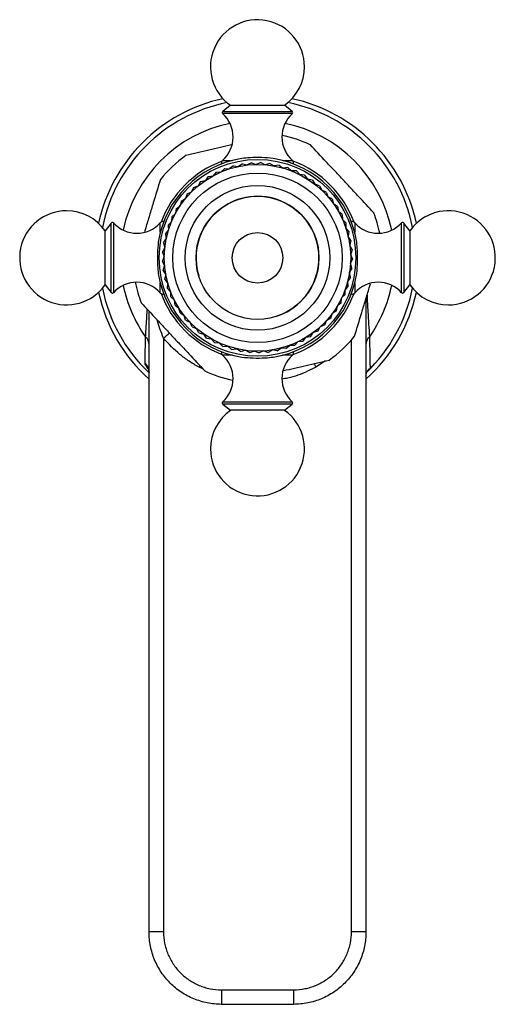
# Model space of a CAD drawing. Units: millimetres. Extents: x 10 to 1383, y 23 to 1042.
# Drawn here: x 641 to 707, y 178 to 314 of the extents above; entities that cross this region are included whole.
import ezdxf

# ---------------------------------------------------------------- set-up
doc = ezdxf.new("R2010")
doc.units = ezdxf.units.MM
doc.header["$LTSCALE"] = 5

msp = doc.modelspace()

# ---------------------------------------------------------------- linework, layer by layer
at = {"color": 7, "linetype": 'Continuous', "lineweight": 25}
for p, q in [((670.01, 302.36), (668.92, 301.51)), ((670.01, 302.36), (677.46, 302.36)), ((678.54, 301.51), (677.46, 302.36)), ((668.73, 294.27), (668.73, 294.25)), ((670.41, 294.01), (669.88, 293.6)), ((670.41, 294.01), (671.08, 293.91)), ((671.66, 294.27), (671.09, 293.91)), ((671.66, 294.27), (672.31, 294.11)), ((672.92, 294.41), (672.32, 294.11)), ((672.92, 294.41), (673.55, 294.18)), ((674.19, 294.43), (673.56, 294.18)), ((674.19, 294.43), (674.8, 294.14)), ((675.46, 294.32), (674.81, 294.14)), ((675.46, 294.32), (676.04, 293.98)), ((676.71, 294.09), (676.05, 293.97)), ((676.71, 294.09), (677.25, 293.69)), ((678.73, 294.25), (678.73, 294.27)), ((666.91, 292.53), (666.52, 291.98)), ((666.91, 292.53), (667.58, 292.62)), ((668.03, 293.13), (667.59, 292.63)), ((668.03, 293.13), (668.7, 293.16)), ((669.2, 293.63), (668.71, 293.17)), ((669.2, 293.63), (669.87, 293.59)), ((677.93, 293.75), (677.26, 293.69)), ((677.93, 293.75), (678.43, 293.3)), ((679.11, 293.28), (678.44, 293.29)), ((679.11, 293.28), (679.57, 292.79)), ((680.25, 292.71), (679.58, 292.78)), ((680.25, 292.71), (680.65, 292.17)), ((664.88, 291.01), (665.52, 291.23)), ((665.86, 291.82), (665.52, 291.24)), ((665.86, 291.82), (666.51, 291.98)), ((681.32, 292.02), (680.66, 292.16)), ((681.32, 292.02), (681.67, 291.45)), ((682.32, 291.24), (681.68, 291.45)), ((682.32, 291.24), (682.61, 290.64)), ((663.98, 290.11), (663.76, 289.48)), ((663.98, 290.11), (664.59, 290.39)), ((664.88, 291.01), (664.6, 290.4)), ((683.24, 290.37), (682.62, 290.63)), ((683.24, 290.37), (683.48, 289.74)), ((662.47, 288.07), (663.01, 288.47)), ((663.18, 289.13), (663.02, 288.47)), ((663.18, 289.13), (663.76, 289.47)), ((684.07, 289.41), (683.48, 289.73)), ((684.07, 289.41), (684.25, 288.76)), ((684.81, 288.37), (684.25, 288.75)), ((661.87, 286.95), (662.37, 287.4)), ((662.47, 288.07), (662.38, 287.41)), ((684.81, 288.37), (684.92, 287.71)), ((685.44, 287.27), (684.92, 287.7)), ((685.44, 287.27), (685.49, 286.6)), ((653.51, 286.09), (652.66, 285.01)), ((660.76, 286.28), (660.74, 286.28)), ((661.37, 285.78), (661.83, 286.27)), ((661.37, 285.78), (661.41, 285.11)), ((661.87, 286.95), (661.84, 286.28)), ((685.96, 286.11), (685.49, 286.59)), ((685.96, 286.11), (685.94, 285.44)), ((686.72, 286.28), (686.7, 286.28)), ((694.8, 285.01), (693.96, 286.09)), ((652.66, 277.56), (652.66, 285.01)), ((661, 284.57), (661.41, 285.1)), ((661, 284.57), (661.1, 283.91)), ((686.37, 284.91), (685.95, 285.43)), ((686.37, 284.91), (686.29, 284.24)), ((694.8, 285.01), (694.8, 277.56)), ((660.74, 283.33), (661.1, 283.89)), ((660.74, 283.33), (660.91, 282.67)), ((686.66, 283.67), (686.29, 284.23)), ((686.66, 283.67), (686.51, 283.01)), ((686.83, 282.41), (686.52, 283)), ((660.6, 282.06), (660.9, 282.66)), ((660.6, 282.06), (660.83, 281.43)), ((686.83, 282.41), (686.62, 281.77)), ((686.88, 281.14), (686.62, 281.76)), ((660.59, 280.79), (660.83, 281.42)), ((660.59, 280.79), (660.88, 280.18)), ((686.88, 281.14), (686.61, 280.53)), ((686.8, 279.87), (686.61, 280.52)), ((660.7, 279.53), (660.88, 280.17)), ((660.7, 279.53), (661.04, 278.95)), ((660.93, 278.28), (661.05, 278.94)), ((686.61, 278.62), (686.47, 279.28)), ((686.8, 279.87), (686.48, 279.29)), ((652.66, 277.56), (653.51, 276.48)), ((660.93, 278.28), (661.33, 277.74)), ((661.28, 277.05), (661.33, 277.73)), ((686.61, 278.62), (686.22, 278.07)), ((686.29, 277.39), (686.22, 278.06)), ((693.96, 276.48), (694.8, 277.56)), ((660.74, 276.28), (660.76, 276.28)), ((661.28, 277.05), (661.73, 276.55)), ((661.75, 275.87), (661.73, 276.54)), ((685.86, 276.19), (685.37, 275.73)), ((686.29, 277.39), (685.85, 276.88)), ((685.86, 276.19), (685.85, 276.87)), ((686.7, 276.28), (686.72, 276.28)), ((661.75, 275.87), (662.24, 275.42)), ((662.32, 274.74), (662.25, 275.41)), ((685.31, 275.05), (684.78, 274.63)), ((685.31, 275.05), (685.37, 275.72)), ((688.73, 275.62), (688.73, 188.13)), ((658.73, 188.13), (658.73, 273.9)), ((662.32, 274.74), (662.86, 274.34)), ((663.01, 273.67), (662.87, 274.33)), ((663.01, 273.67), (663.58, 273.32)), ((683.89, 272.94), (684.08, 273.58)), ((684.65, 273.96), (684.09, 273.59)), ((684.65, 273.96), (684.78, 274.62)), ((663.79, 272.67), (663.59, 273.31)), ((663.79, 272.67), (664.4, 272.38)), ((664.67, 271.75), (664.41, 272.37)), ((683.04, 272), (683.29, 272.62)), ((683.89, 272.94), (683.3, 272.63)), ((664.67, 271.75), (665.3, 271.52)), ((665.63, 270.92), (665.31, 271.51)), ((665.63, 270.92), (666.28, 270.75)), ((666.67, 270.19), (666.29, 270.74)), ((681.08, 270.38), (681.45, 270.95)), ((682.1, 271.14), (681.46, 270.95)), ((682.1, 271.14), (682.41, 271.74)), ((683.04, 272), (682.42, 271.75)), ((660.73, 270.17), (660.73, 188.15)), ((666.67, 270.19), (667.33, 270.08)), ((667.78, 269.56), (667.34, 270.08)), ((667.78, 269.56), (668.45, 269.52)), ((668.93, 269.04), (668.46, 269.51)), ((678.85, 269.17), (679.32, 269.66)), ((680, 269.72), (679.33, 269.66)), ((680, 269.72), (680.41, 270.25)), ((681.08, 270.38), (680.42, 270.26)), ((668.73, 268.31), (668.73, 268.29)), ((668.93, 269.04), (669.61, 269.06)), ((670.14, 268.63), (669.62, 269.06)), ((670.14, 268.63), (670.81, 268.72)), ((671.38, 268.35), (670.82, 268.72)), ((671.38, 268.35), (672.03, 268.5)), ((672.64, 268.18), (672.04, 268.5)), ((672.64, 268.18), (673.27, 268.39)), ((673.91, 268.14), (673.28, 268.39)), ((673.91, 268.14), (674.52, 268.41)), ((675.17, 268.21), (674.53, 268.41)), ((675.17, 268.21), (675.76, 268.54)), ((676.43, 268.41), (675.77, 268.55)), ((676.43, 268.41), (676.98, 268.8)), ((677.66, 268.73), (676.99, 268.8)), ((677.66, 268.73), (678.17, 269.17)), ((678.85, 269.17), (678.18, 269.18)), ((678.73, 268.29), (678.73, 268.31)), ((668.92, 261.06), (670.01, 260.21)), ((677.46, 260.21), (670.01, 260.21)), ((677.46, 260.21), (678.54, 261.06)), ((668.73, 180.14), (678.73, 180.14)), ((668.73, 180.14), (668.73, 178.13)), ((678.73, 180.14), (678.73, 178.13)), ((678.73, 178.13), (668.73, 178.13))]:
    msp.add_line(p, q, dxfattribs=at)
at = {"color": 8, "linetype": 'Continuous', "lineweight": 25}
for p, q in [((675.05, 301.2), (668.91, 301.2)), ((668.92, 301.51), (678.54, 301.51)), ((678.55, 301.2), (675.05, 301.2)), ((668.9, 294.73), (670.21, 294.73)), ((677.25, 294.73), (678.56, 294.73)), ((653.51, 276.48), (653.51, 286.09)), ((653.81, 286.1), (653.81, 282.6)), ((660.28, 284.81), (660.28, 286.12)), ((687.18, 286.12), (687.18, 284.81)), ((693.65, 279.97), (693.65, 286.1)), ((693.96, 286.09), (693.96, 276.48)), ((653.81, 282.6), (653.81, 276.47)), ((693.65, 276.47), (693.65, 279.97)), ((660.28, 276.45), (660.28, 277.76)), ((687.18, 277.76), (687.18, 276.45)), ((686.73, 188.15), (686.73, 269.95)), ((670.21, 267.84), (668.9, 267.84)), ((678.56, 267.84), (677.25, 267.84)), ((683.16, 267.05), (681.81, 266.17)), ((665.77, 266.38), (665.65, 266.17)), ((666.19, 265.92), (665.65, 266.17)), ((668.91, 261.37), (672.42, 261.37)), ((672.42, 261.37), (678.55, 261.37)), ((678.54, 261.06), (668.92, 261.06))]:
    msp.add_line(p, q, dxfattribs=at)
at = {"color": 8, "linetype": 'Continuous', "lineweight": 25, "flags": 128}
msp.add_lwpolyline([(681.54, 266.68), (681.61, 266.53), (681.81, 266.17)], dxfattribs=at)
at = {"color": 7, "linetype": 'Continuous', "lineweight": 25}
for radius in [13.6, 12.9, 11.71, 10, 8.5, 3.5]:
    msp.add_circle((673.73, 281.28), radius, dxfattribs=at)
for centre, radius, start, end in [((673.73, 307.68), 6.5, 0, 235.0349), ((673.73, 307.68), 6.5, 304.9651, 0), ((673.73, 281.28), 22.5, 102.2479, 167.7521), ((673.73, 281.28), 21.85, 101.091, 168.909), ((673.73, 281.28), 21.85, 11.091, 78.909), ((673.73, 281.28), 22.5, 12.2479, 77.7521), ((669.05, 301.35), 0.2, 128.1076, 228.0153), ((666.01, 297.97), 4.34, 311.7209, 48.0153), ((681.45, 297.97), 4.34, 131.9847, 228.2791), ((678.41, 301.35), 0.2, 311.9847, 51.8924), ((673.73, 281.28), 17.25, 65.0149, 78.6817), ((673.73, 281.28), 17.25, 125.0149, 141.1228), ((673.73, 281.28), 13.9, 99.0209, 170.9791), ((673.73, 281.28), 14.22, 110.2256, 159.7744), ((669.23, 294.36), 0.5, 131.7209, 191.0443), ((673.73, 281.28), 13.9, 9.0209, 80.9791), ((678.23, 294.36), 0.5, 348.4949, 48.2791), ((673.73, 281.28), 14.23, 20.2256, 69.7744), ((673.73, 281.28), 8.5, 112.9151, 197.1189), ((673.73, 281.28), 8.5, 287.1189, 112.9151), ((647.33, 281.28), 6.5, 90, 325.0349), ((647.33, 281.28), 6.5, 34.9651, 90), ((673.73, 281.28), 17.25, 11.3183, 21.1228), ((700.13, 281.28), 6.5, 270, 145.0349), ((653.66, 285.97), 0.2, 41.9847, 141.8924), ((657.04, 289.01), 4.34, 221.9847, 318.2791), ((660.66, 285.78), 0.5, 78.4949, 138.2791), ((686.8, 285.78), 0.5, 41.7209, 101.5051), ((690.42, 289.01), 4.34, 221.7209, 318.0153), ((693.8, 285.97), 0.2, 38.1076, 138.0153), ((673.73, 281.28), 13.9, 189.0209, 260.9791), ((673.73, 281.28), 13.9, 279.0209, 350.9791), ((657.04, 273.56), 4.34, 41.7209, 138.0153), ((673.73, 281.28), 17.25, 191.3183, 201.1228), ((690.42, 273.56), 4.34, 41.9847, 138.2791), ((700.13, 281.28), 6.5, 214.9651, 270), ((673.73, 281.28), 22.5, 192.2479, 228.1897), ((673.73, 281.28), 21.85, 191.091, 226.4912), ((653.66, 276.6), 0.2, 218.1076, 318.0153), ((660.66, 276.78), 0.5, 221.7209, 281.0443), ((673.73, 281.28), 14.22, 200.2256, 249.7744), ((673.73, 281.28), 14.23, 290.2256, 339.7744), ((686.8, 276.78), 0.5, 258.4949, 318.2791), ((673.73, 281.28), 22.5, 311.8103, 347.7521), ((673.73, 281.28), 21.85, 313.5619, 348.909), ((693.8, 276.6), 0.2, 221.9847, 321.8924), ((657.24, 269.24), 1.49, 0.9885, 47.5651), ((673.73, 281.28), 17.25, 305.0149, 321.1228), ((690.22, 269.24), 1.49, 132.4349, 179.0115), ((669.23, 268.21), 0.5, 168.4949, 228.2791), ((678.23, 268.21), 0.5, 311.7209, 11.5051), ((656.82, 265.39), 1.91, 0.1413, 44.9282), ((666.01, 264.6), 4.34, 311.9847, 48.2791), ((681.45, 264.6), 4.34, 131.7209, 228.0153), ((673.73, 281.28), 17.25, 245.0149, 258.6817), ((669.05, 261.22), 0.2, 131.9847, 231.8924), ((678.41, 261.22), 0.2, 308.1076, 48.0153), ((673.73, 254.88), 6.5, 124.9651, 180), ((673.73, 254.88), 6.5, 180, 55.0349), ((660.23, 131.06), 57.09, 89.4982, 91.5056), ((687.23, 131.06), 57.09, 88.4944, 90.5018)]:
    msp.add_arc(centre, radius, start, end, dxfattribs=at)
at = {"color": 8, "linetype": 'Continuous', "lineweight": 25}
for centre, radius, start, end in [((673.73, 281.28), 18.96, 101.594, 168.406), ((673.73, 281.28), 18.96, 11.594, 78.406), ((673.73, 281.28), 18.96, 191.594, 215.2655), ((673.73, 281.28), 18.96, 324.7345, 348.406), ((642.13, 292.41), 28.99, 309.9017, 312.0941)]:
    msp.add_arc(centre, radius, start, end, dxfattribs=at)
at = {"color": 7, "linetype": 'Continuous', "lineweight": 25}
for points, knots in [([(670.13, 296.87), (669.62, 296.76), (668.57, 296.51), (666.45, 296.02), (664.89, 295.66), (663.83, 295.41)], [0, 0, 0, 0, 0.238173, 0.486977, 1, 1, 1, 1]), ([(689.82, 287.5), (689.12, 288.25), (688.06, 289.38), (686.6, 290.95), (685.48, 292.15), (684.36, 293.35), (682.85, 294.96), (681.76, 296.13), (681.02, 296.92)], [0, 0, 0, 0, 0.244119, 0.36882, 0.493447, 0.618103, 0.742826, 1, 1, 1, 1]), ([(675.91, 295.01), (675.39, 295.06), (674.36, 295.15), (672.81, 295.13), (671.93, 295.05), (671.55, 295.01)], [0, 0, 0, 0, 0.365023, 0.730378, 1, 1, 1, 1]), ([(660.3, 292.11), (659.97, 291.04), (659.48, 289.41), (658.79, 287.16), (658.38, 285.81), (658.15, 285.06), (658.1, 284.87)], [0, 0, 0, 0, 0.456036, 0.690566, 0.924953, 1, 1, 1, 1]), ([(660, 283.46), (659.96, 282.95), (659.86, 281.92), (659.88, 280.36), (659.97, 279.48), (660, 279.1)], [0, 0, 0, 0, 0.365023, 0.730378, 1, 1, 1, 1]), ([(687.46, 279.1), (687.51, 279.62), (687.6, 280.65), (687.58, 282.2), (687.49, 283.09), (687.46, 283.46)], [0, 0, 0, 0, 0.365023, 0.730378, 1, 1, 1, 1]), ([(687.16, 270.46), (687.49, 271.53), (687.98, 273.16), (688.67, 275.41), (689.08, 276.76), (689.31, 277.51), (689.36, 277.7)], [0, 0, 0, 0, 0.456036, 0.690566, 0.924953, 1, 1, 1, 1]), ([(657.64, 275.07), (658.34, 274.32), (659.4, 273.19), (660.86, 271.62), (661.98, 270.42), (663.11, 269.22), (664.61, 267.61), (665.71, 266.44), (666.44, 265.65)], [0, 0, 0, 0, 0.244119, 0.36882, 0.493447, 0.618103, 0.742826, 1, 1, 1, 1]), ([(658.17, 266.75), (658.18, 266.92), (658.18, 267.13), (658.19, 267.61), (658.2, 267.88), (658.21, 268.77), (658.23, 269.49), (658.25, 270.34)], [0, 0, 0, 0, 0.25, 0.25, 0.5, 0.5, 1, 1, 1, 1]), ([(665.65, 266.17), (665.18, 266.42), (664.72, 266.7), (663.84, 267.29), (663.41, 267.61), (662.18, 268.61), (661.42, 269.35), (660.73, 270.17)], [0, 0, 0, 0, 0.25, 0.25, 0.5, 0.5, 1, 1, 1, 1]), ([(689.21, 270.34), (689.23, 269.72), (689.24, 269.18), (689.26, 268.22), (689.27, 267.8), (689.28, 267.27), (689.28, 267.11), (689.29, 266.82), (689.29, 266.69), (689.3, 266.35), (689.3, 266.18), (689.3, 266.08)], [0, 0, 0, 0, 0.25, 0.25, 0.5, 0.5, 0.625, 0.625, 0.75, 0.75, 1, 1, 1, 1]), ([(671.55, 267.56), (672.07, 267.51), (673.1, 267.42), (674.65, 267.44), (675.53, 267.52), (675.91, 267.56)], [0, 0, 0, 0, 0.365023, 0.730378, 1, 1, 1, 1]), ([(677.33, 265.69), (677.84, 265.81), (678.89, 266.06), (681.01, 266.55), (682.58, 266.91), (683.63, 267.16)], [0, 0, 0, 0, 0.238173, 0.486977, 1, 1, 1, 1]), ([(658.6, 266.03), (658.6, 266.03), (658.59, 266.05), (658.63, 265.98), (658.69, 265.8), (658.74, 265.58), (658.72, 265.43), (658.72, 265.4)], [0, 0, 0, 0, 0.033335, 0.307466, 0.593778, 0.917514, 1, 1, 1, 1]), ([(688.73, 264.93), (688.77, 265.18), (688.83, 265.61), (689.11, 265.88), (689.23, 265.99)], [0, 0, 0, 0, 0.567367, 1, 1, 1, 1]), ([(668.73, 178.13), (668.07, 178.13), (667.42, 178.2), (666.46, 178.39), (666.15, 178.47), (665.52, 178.66), (665.21, 178.77), (664.3, 179.15), (663.72, 179.45), (662.91, 180), (662.64, 180.19), (662.14, 180.61), (661.89, 180.83), (661.2, 181.52), (660.79, 182.02), (660.24, 182.84), (660.07, 183.13), (659.76, 183.7), (659.48, 184.29), (659.26, 184.91), (659.07, 185.53), (658.99, 185.85), (658.8, 186.82), (658.73, 187.47), (658.73, 188.13)], [0, 0, 0, 0, 0.125, 0.125, 0.1875, 0.1875, 0.25, 0.25, 0.375, 0.375, 0.4375, 0.4375, 0.5, 0.5, 0.625, 0.625, 0.6875, 0.6875, 0.75, 0.8125, 0.8125, 0.875, 0.875, 1, 1, 1, 1]), ([(660.73, 188.15), (660.73, 187.62), (660.78, 187.1), (660.94, 186.32), (661, 186.07), (661.15, 185.57), (661.33, 185.08), (661.55, 184.6), (661.8, 184.14), (661.94, 183.91), (662.37, 183.26), (662.7, 182.85), (663.44, 182.12), (663.85, 181.78), (664.72, 181.2), (665.18, 180.95), (665.91, 180.65), (666.16, 180.56), (666.66, 180.41), (666.92, 180.34), (667.68, 180.19), (668.2, 180.14), (668.73, 180.14)], [0, 0, 0, 0, 0.125, 0.125, 0.1875, 0.1875, 0.25, 0.3125, 0.3125, 0.375, 0.375, 0.5, 0.5, 0.625, 0.625, 0.75, 0.75, 0.8125, 0.8125, 0.875, 0.875, 1, 1, 1, 1]), ([(678.73, 180.14), (679.26, 180.14), (679.78, 180.19), (680.56, 180.35), (680.81, 180.41), (681.32, 180.56), (681.81, 180.74), (682.28, 180.96), (682.74, 181.21), (682.97, 181.35), (683.62, 181.79), (684.02, 182.12), (684.76, 182.86), (685.1, 183.27), (685.68, 184.14), (685.92, 184.6), (686.22, 185.33), (686.31, 185.58), (686.46, 186.08), (686.53, 186.34), (686.68, 187.1), (686.73, 187.62), (686.73, 188.15)], [0, 0, 0, 0, 0.125, 0.125, 0.1875, 0.1875, 0.25, 0.3125, 0.3125, 0.375, 0.375, 0.5, 0.5, 0.625, 0.625, 0.75, 0.75, 0.8125, 0.8125, 0.875, 0.875, 1, 1, 1, 1]), ([(688.73, 188.13), (688.73, 187.47), (688.67, 186.82), (688.48, 185.87), (688.4, 185.55), (688.21, 184.92), (688.1, 184.61), (687.72, 183.7), (687.41, 183.13), (686.87, 182.31), (686.67, 182.05), (686.25, 181.54), (686.03, 181.3), (685.34, 180.6), (684.84, 180.19), (684.02, 179.64), (683.74, 179.47), (683.16, 179.16), (682.57, 178.88), (681.96, 178.66), (681.33, 178.47), (681.01, 178.39), (680.04, 178.2), (679.39, 178.13), (678.73, 178.13)], [0, 0, 0, 0, 0.125, 0.125, 0.1875, 0.1875, 0.25, 0.25, 0.375, 0.375, 0.4375, 0.4375, 0.5, 0.5, 0.625, 0.625, 0.6875, 0.6875, 0.75, 0.8125, 0.8125, 0.875, 0.875, 1, 1, 1, 1])]:
    msp.add_open_spline(points, degree=3, knots=knots, dxfattribs=at)
at = {"color": 8, "linetype": 'Continuous', "lineweight": 25}
for points, knots in [([(688.88, 276.1), (688.92, 275.35), (689.01, 273.56), (689.14, 271.52), (689.21, 270.34)], [0, 0, 0, 0, 0.418404, 1, 1, 1, 1]), ([(658.25, 270.34), (658.29, 271.04), (658.38, 272.39), (658.45, 273.6), (658.48, 274.17)], [0, 0, 0, 0, 0.52591, 1, 1, 1, 1]), ([(660.73, 270.17), (660.56, 270.6), (660.22, 271.44), (659.97, 272.29), (659.85, 272.71)], [0, 0, 0, 0, 0.5121508, 1, 1, 1, 1]), ([(658.73, 265.82), (658.69, 265.86), (658.47, 266.1), (658.24, 266.46), (658.19, 266.65), (658.17, 266.75)], [0, 0, 0, 0, 0.097318, 0.546519, 1, 1, 1, 1]), ([(681.81, 266.17), (681.42, 265.98), (680.18, 265.35), (678.61, 264.75), (677.39, 264.57), (677.13, 264.53)], [0, 0, 0, 0, 0.262483, 0.838357, 1, 1, 1, 1])]:
    msp.add_open_spline(points, degree=3, knots=knots, dxfattribs=at)

doc.saveas('drawing.dxf')
